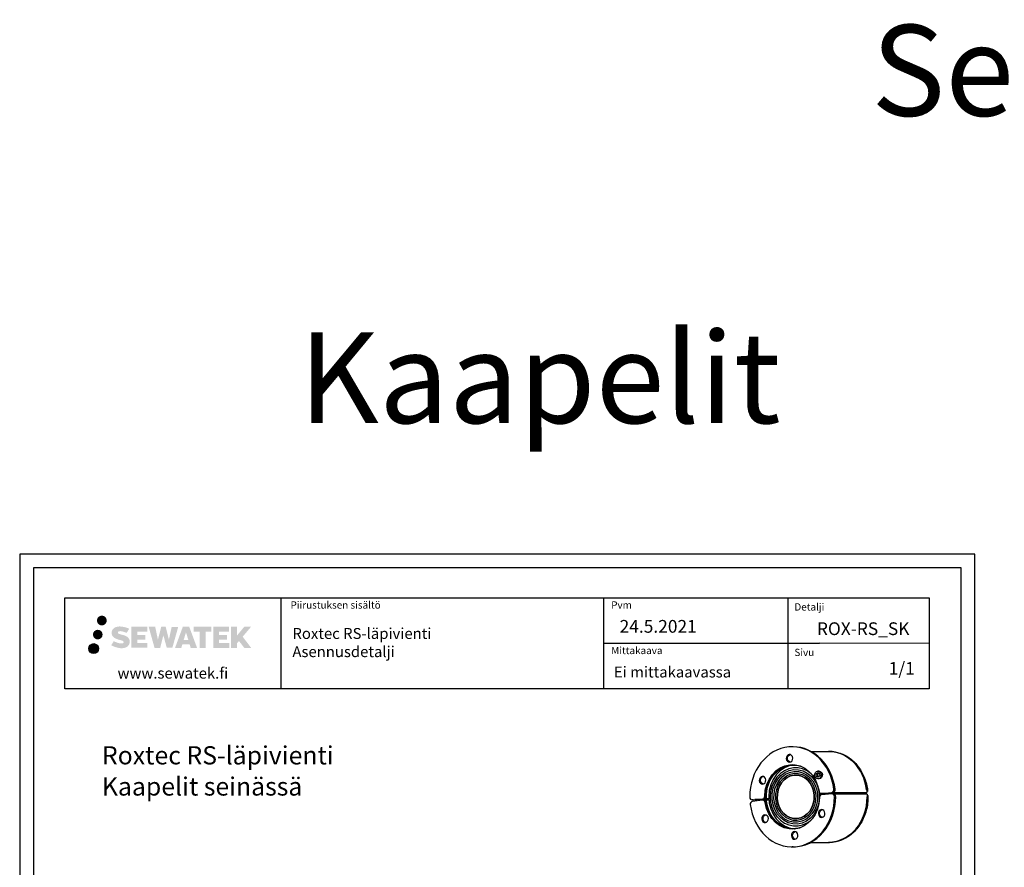
# Model space of a CAD drawing. Units: millimetres. Extents: x -688 to 7069, y -15143 to -573.
# Drawn here: x 300 to 1382, y -1509 to -577 of the extents above; entities that cross this region are included whole.
import ezdxf
from ezdxf.enums import TextEntityAlignment as Align

# ---------------------------------------------------------------- set-up
doc = ezdxf.new("R2010")
doc.units = ezdxf.units.MM
doc.styles.add('_12 Verdana', font='verdana.ttf', dxfattribs={"height": 12})
doc.styles.add('_14 Verdana', font='verdana.ttf', dxfattribs={"height": 14})
doc.styles.add('_8 Verdana', font='verdana.ttf', dxfattribs={"height": 8})
doc.styles.get("Standard").update_dxf_attribs({"font": 'verdana.ttf'})

msp = doc.modelspace()

# ---------------------------------------------------------------- hatches: boundary and pattern name
at = {"ltscale": 0.5, "transparency": 33554687}
h = msp.add_hatch(color=256, dxfattribs=at)
h.dxf.hatch_style = 1
h.paths.add_polyline_path([(384.88678, -1237.47865, 1), (395.72331, -1237.47865, 1)])
h = msp.add_hatch(color=256, dxfattribs=at)
h.dxf.hatch_style = 1
h.paths.add_polyline_path([(420.60405, -1258.3433), (419.6785, -1256.84099), (418.79123, -1255.97931), (417.95515, -1255.20295), (416.86717, -1254.60507), (415.82267, -1254.14275), (414.58982, -1253.6633), (412.06175, -1252.97088), (410.09795, -1252.41856), (408.47781, -1251.75578), (408.03596, -1251.30165), (407.85185, -1250.36884), (408.1587, -1249.87789), (408.99331, -1249.35012), (410.74846, -1249.12183), (413.19928, -1249.5303), (415.61868, -1250.2844), (417.62962, -1251.0385), (420.39568, -1246.44846), (418.69184, -1245.74093), (417.78216, -1245.40883), (416.46302, -1245.0066), (414.73484, -1244.58546), (412.30833, -1244.16776), (410.79209, -1244.02954), (409.20121, -1244.02954), (407.24203, -1244.28695), (405.48993, -1244.78346), (404.19259, -1245.50421), (403.15151, -1246.30504), (402.39873, -1247.02578), (401.86352, -1247.86595), (401.47933, -1248.61128), (401.11704, -1250.02891), (401.11704, -1251.76158), (401.30606, -1252.65942), (401.60517, -1253.69057), (402.38591, -1254.9224), (403.2534, -1255.75519), (404.31173, -1256.65737), (405.12096, -1257.13522), (406.44672, -1257.69658), (408.82354, -1258.53265), (411.34368, -1259.18956), (412.89637, -1259.67925), (413.54531, -1260.04317), (413.99305, -1260.38698), (414.31745, -1260.95812), (414.31745, -1261.48488), (414.20008, -1261.76841), (413.8807, -1262.1351), (413.17096, -1262.51363), (412.22465, -1262.71472), (410.93529, -1262.71472), (409.57496, -1262.44266), (407.89525, -1262.01681), (406.16822, -1261.38988), (404.74874, -1260.83392), (403.48304, -1260.13601), (400.6262, -1264.58652), (401.76875, -1265.26166), (403.19173, -1265.88487), (404.85362, -1266.51846), (406.65645, -1267.03613), (408.21214, -1267.44264), (410.01798, -1267.7345), (411.29484, -1267.92603), (412.53522, -1267.92603), (413.82247, -1267.81181), (415.88907, -1267.3648), (417.13662, -1266.88594), (418.08173, -1266.34408), (418.83782, -1265.71401), (419.37968, -1265.13434), (419.98455, -1264.31524), (420.54873, -1263.38898), (420.90281, -1261.92839), (420.90281, -1260.01413)])
h.paths.add_polyline_path([(438.14217, -1253.31101), (429.24092, -1253.31101), (429.24092, -1249.7413), (440.24886, -1249.7413), (440.24886, -1244.35938), (422.88702, -1244.35938), (422.88702, -1267.4784), (440.41117, -1267.4784), (440.41117, -1262.2329), (429.23741, -1262.2329), (429.23741, -1258.57269), (438.14217, -1258.57269)])
h.paths.add_polyline_path([(448.96807, -1244.33319), (441.78342, -1244.33319), (448.22258, -1267.4939), (454.43246, -1267.4939), (457.97541, -1253.67881), (461.69075, -1267.48133), (467.80978, -1267.48133), (474.29441, -1244.41752), (467.08317, -1244.41752), (464.04475, -1258.40448), (460.52525, -1244.35124), (455.56131, -1244.35124), (451.96141, -1258.58321)])
h.paths.add_polyline_path([(486.37045, -1244.34201), (479.33679, -1244.33992), (470.80974, -1267.49308), (477.66695, -1267.49308), (478.80418, -1263.64054), (486.79471, -1263.64054), (488.00387, -1267.51635), (494.99467, -1267.51635)])
h.paths.add_polyline_path([(480.27864, -1258.75275), (482.79749, -1250.37031), (485.37386, -1258.75275)], flags=16)
h.paths.add_polyline_path([(545.12914, -1255.2732), (554.32043, -1244.35492), (546.80997, -1244.35492), (538.75219, -1254.18977), (538.75219, -1244.3554), (532.44424, -1244.3554), (532.44424, -1267.53585), (538.74524, -1267.53585), (538.74524, -1262.62391), (541.06729, -1259.94398), (546.95173, -1267.58723), (554.54027, -1267.58723)])
h.paths.add_polyline_path([(528.06151, -1253.38403), (519.10873, -1253.38403), (519.10873, -1249.70217), (530.14741, -1249.70217), (530.14741, -1244.35387), (512.72492, -1244.35387), (512.72492, -1267.54144), (530.28912, -1267.54144), (530.28912, -1262.19333), (519.10761, -1262.19333), (519.10761, -1258.60777), (528.06151, -1258.60777)])
h.paths.add_polyline_path([(504.32017, -1249.66624), (510.82731, -1249.66624), (510.82731, -1244.35046), (491.36057, -1244.35046), (491.36057, -1249.72312), (497.96527, -1249.72312), (497.96527, -1267.49027), (504.32017, -1267.49027)])
h = msp.add_hatch(color=256, dxfattribs=at)
h.dxf.hatch_style = 1
h.paths.add_polyline_path([(391.14938, -1252.94221, 1), (380.50154, -1252.94221, 1)])
h = msp.add_hatch(color=256, dxfattribs=at)
h.dxf.hatch_style = 1
h.paths.add_polyline_path([(386.75218, -1268.30634, 1), (375.94699, -1268.30634, 1)])

# ---------------------------------------------------------------- linework, layer by layer
at = {"linetype": 'Continuous', "ltscale": 50}
for p, q in [((1350.00001, -1164.5922), (300.00001, -1164.5922)), ((300.00001, -1164.5922), (300.00001, -2649.5922)), ((1350.00001, -2649.5922), (1350.00001, -1164.5922)), ((1335.00001, -1179.5922), (315.00001, -1179.5922)), ((315.00001, -1179.5922), (315.00001, -2634.5922)), ((1335.00001, -2634.5922), (1335.00001, -1179.5922)), ((587.14685, -1212.50719), (587.14685, -1312.50719)), ((941.79492, -1212.50719), (941.79492, -1312.50719)), ((941.79492, -1262.50719), (1179.29492, -1262.50719))]:
    msp.add_line(p, q, dxfattribs=at)
for p, q in [((1144.29492, -1212.51695), (1144.29492, -1312.49743)), ((1299.64685, -1262.62689), (1179.29492, -1262.50719))]:
    msp.add_line(p, q)
at = {"linetype": 'Continuous', "extrusion": (-0.531787, 1.37586e-17, 0.846878)}
for p, q in [((1150.43259, -1376.3251), (1149.10312, -1376.3251)), ((1169.83701, -1381.3251), (1189.25302, -1381.3251)), ((1189.25302, -1381.3251), (1190.0507, -1381.3251)), ((1175.44907, -1406.13298), (1177.26231, -1404.66133)), ((1175.62179, -1408.72304), (1175.44907, -1406.13298)), ((1175.44907, -1406.13298), (1177.31033, -1406.13298)), ((1177.26231, -1404.66133), (1179.24826, -1405.77973)), ((1177.31033, -1406.13298), (1178.36113, -1405.28013)), ((1177.48305, -1408.72304), (1177.31033, -1406.13298)), ((1178.7645, -1403.00138), (1177.43503, -1403.00138)), ((1179.24826, -1405.77973), (1179.42099, -1408.36979)), ((1175.62179, -1408.72304), (1177.48305, -1408.72304)), ((1177.60775, -1409.84144), (1175.62179, -1408.72304)), ((1178.7645, -1411.50138), (1177.43503, -1411.50138)), ((1178.37018, -1409.22264), (1177.48305, -1408.72304)), ((1179.42099, -1408.36979), (1177.60775, -1409.84144)), ((1179.91466, -1427.70851), (1180.82863, -1427.62353)), ((1218.7351, -1427.70851), (1179.91466, -1427.70851)), ((1182.54487, -1427.6585), (1181.21541, -1427.6585)), ((1181.45902, -1427.64468), (1192.86487, -1426.34728)), ((1192.98533, -1428.15371), (1181.54809, -1428.98029)), ((1182.78849, -1427.64468), (1194.19433, -1426.34728)), ((1192.58139, -1426.53075), (1231.40183, -1426.53075)), ((1194.47001, -1428.14811), (1193.14054, -1428.14811)), ((1231.51785, -1428.2706), (1195.18858, -1428.2706)), ((1231.40183, -1426.53075), (1218.7351, -1427.70851)), ((1106.39517, -1434.5021), (1105.06571, -1434.5021)), ((1105.22091, -1434.49649), (1116.65816, -1433.66992)), ((1116.74722, -1435.00553), (1105.34138, -1436.30293)), ((1106.55038, -1434.49649), (1117.98762, -1433.66992)), ((1123.56388, -1434.37961), (1108.16776, -1434.37961)), ((1118.32031, -1434.99171), (1116.99084, -1434.99171)), ((1118.93465, -1433.37849), (1120.83449, -1433.20184)), ((1120.95052, -1434.9417), (1119.05067, -1435.11835)), ((1120.83449, -1433.20184), (1123.49343, -1433.20184)), ((1123.60945, -1434.9417), (1120.95052, -1434.9417)), ((1180.37659, -1429.41621), (1180.03069, -1429.44837)), ((1169.83701, -1481.3251), (1189.25302, -1481.3251)), ((1189.25302, -1481.3251), (1190.0507, -1481.3251)), ((1150.43259, -1486.3251), (1149.10312, -1486.3251))]:
    msp.add_line(p, q, dxfattribs=at)
at = {"linetype": 'Continuous', "ltscale": 50}
msp.add_lwpolyline([(349.64685, -1212.62689), (1299.64685, -1212.62689), (1299.64685, -1312.62689), (349.64685, -1312.62689)], close=True, dxfattribs=at)
at = {"linetype": 'Continuous', "ltscale": 0.01}
msp.add_circle((381.34958, -1268.30634), 5.40259, dxfattribs=at)
at = {"linetype": 'Continuous'}
for centre, major_axis, ratio, start_param, end_param in [((1149.10312, -1431.3251), (0, 55), 0.8468782959, -1.4170373081, 1.5742000413), ((1150.43259, -1431.3251), (0, 55), 0.8468782959, -1.4170373081, 0), ((1189.25302, -1431.3251), (0, 50), 0.8468782959, -1.4140102682, 0), ((1153.09152, -1431.3251), (0, -32), 0.875, 8.773878265, 13.2164789059), ((1153.09152, -1431.3251), (0, 35), 0.8468782959, 0.0448677407, 3.0967249129), ((1153.09152, -1431.3251), (0, -30), 0.8666666667, 1.6512060305, 7.9343913377), ((1153.09152, -1431.3251), (0, -28), 0.8571428571, 1.6503261492, 7.9335114564), ((1153.09152, -1431.3251), (0, -26), 0.8461538462, 1.6493107482, 7.9324960554), ((1153.09152, -1431.3251), (0, -24), 0.8468782959, -4.6338076138, 1.6493776934), ((1177.43503, -1407.25138), (0, -4.25), 0.8468782959, -4.6338076138, 1.6493776934), ((1181.21541, -1424.6585), (0, -3), 0.8468782959, -1.3967605183, 0.0960346592), ((1182.54487, -1424.6585), (0, -3), 0.8468782959, 0, 0.0960346592), ((1153.09152, -1431.3251), (0, 35), 0.8468782959, -1.4922149602, -1.4672803673), ((1153.09152, -1431.3251), (0, 35), 0.8468782959, -1.5014480063, -1.4922149602), ((1192.62125, -1423.3611), (0, -3), 0.8468782959, 0.0960346592, 1.7245553455), ((1193.14054, -1431.14811), (0, 3), 0.8468782959, -1.5673926123, 0.0611280741), ((1193.95072, -1423.3611), (0, -3), 0.8468782959, 0.0960346592, 1.7245553455), ((1194.47001, -1431.14811), (0, 3), 0.8468782959, -1.5673926123, 0), ((1105.06571, -1431.5021), (0, -3), 0.8468782959, -1.5673926123, 0.0611280741), ((1105.58499, -1439.28911), (0, 3), 0.8468782959, 0.0960346592, 1.7245553455), ((1149.10312, -1431.3251), (0, -55), 0.8468782959, -1.4170373081, 1.5742000413), ((1106.39517, -1431.5021), (0, -3), 0.8468782959, 0, 0.0611280741), ((1116.50295, -1430.67552), (0, -3), 0.8468782959, 0.0611280741, 1.5539232515), ((1116.99084, -1437.99171), (0, 3), 0.8468782959, -1.3967605183, 0.0960346592), ((1117.83242, -1430.67552), (0, -3), 0.8468782959, 0.0611280741, 1.5539232515), ((1118.32031, -1437.99171), (0, 3), 0.8468782959, -1.3967605183, 0), ((1150.43259, -1431.3251), (0, -55), 0.8468782959, 0, 1.5742000413), ((1181.7033, -1431.97469), (0, 3), 0.8468782959, 0.0611280741, 1.5539232515), ((1189.25302, -1431.3251), (0, -50), 0.8468782959, 0, 1.5711730015)]:
    msp.add_ellipse(centre, major_axis=major_axis, ratio=ratio, start_param=start_param, end_param=end_param, dxfattribs=at)
at = {"linetype": 'Continuous', "extrusion": (-5.55112e-17, -1.25716e-17, -1)}
for centre, major_axis in [((1146.27771, -1388.95626), (0, 4.25)), ((1116.61633, -1413.02998), (0, 4.25)), ((1181.58991, -1449.62023), (0, 4.25)), ((1119.44175, -1455.39882), (0, 4.25)), ((1151.92854, -1473.69395), (0, -4.25))]:
    msp.add_ellipse(centre, major_axis=major_axis, ratio=0.8468782959, start_param=-4.790970347, end_param=1.4922149602, dxfattribs=at)
at = {"linetype": 'Continuous', "extrusion": (-1.11022e-16, -5.42879e-18, -1)}
msp.add_ellipse((1147.60717, -1388.95626), major_axis=(0, -4.25), ratio=0.8468782959, start_param=0.1857539233, end_param=2.9558387303, dxfattribs=at)
at = {"linetype": 'Continuous', "extrusion": (-3.21669e-32, -1.06789e-17, -1)}
msp.add_ellipse((1189.25302, -1431.3251), major_axis=(0, 50), ratio=0.8468782959, start_param=0, end_param=1.4747616676, dxfattribs=at)
at = {"linetype": 'Continuous', "extrusion": (1.5312e-34, -1.588e-18, -1)}
msp.add_ellipse((1149.10312, -1431.3251), major_axis=(0, 35.5), ratio=0.8468782959, start_param=-1.5539232515, end_param=1.3967605183, dxfattribs=at)
at = {"linetype": 'Continuous', "extrusion": (-5.55112e-17, -1.96965e-17, -1)}
msp.add_ellipse((1150.43259, -1431.3251), major_axis=(0, 35), ratio=0.8468782959, start_param=-1.6244431005, end_param=0.3029651762, dxfattribs=at)
at = {"linetype": 'Continuous', "extrusion": (5.55112e-17, -1.25535e-17, -1)}
msp.add_ellipse((1150.43259, -1431.3251), major_axis=(0, 35.5), ratio=0.8468782959, start_param=-1.5539232515, end_param=-0.022112282, dxfattribs=at)
at = {"linetype": 'Continuous', "extrusion": (-5.55112e-17, 8.96304e-19, -1)}
msp.add_ellipse((1153.09152, -1431.3251), major_axis=(0, -24), ratio=0.8468782959, start_param=-0.0785813666, end_param=6.2046039405, dxfattribs=at)
at = {"linetype": 'Continuous', "extrusion": (-1.36359e-31, -1.22202e-17, -1)}
msp.add_ellipse((1178.7645, -1407.25138), major_axis=(0, 4.25), ratio=0.8468782959, start_param=0, end_param=1.4922149602, dxfattribs=at)
at = {"linetype": 'Continuous', "extrusion": (-1.66533e-16, -1.82042e-17, -1)}
msp.add_ellipse((1178.7645, -1407.25138), major_axis=(0, -4.25), ratio=0.8468782959, start_param=-1.6493776934, end_param=0, dxfattribs=at)
at = {"linetype": 'Continuous', "extrusion": (5.55112e-17, -5.42879e-18, -1)}
msp.add_ellipse((1117.9458, -1413.02998), major_axis=(0, -4.25), ratio=0.8468782959, start_param=0.1857539233, end_param=2.9558387303, dxfattribs=at)
at = {"linetype": 'Continuous', "extrusion": (1.97598e-34, 6.93889e-18, -1)}
msp.add_ellipse((1150.43259, -1431.3251), major_axis=(0, -35), ratio=0.8468782959, start_param=-1.6889025256, end_param=-1.6743122863, dxfattribs=at)
at = {"linetype": 'Continuous', "extrusion": (4.63958e-35, 3.178e-18, -1)}
msp.add_ellipse((1189.25302, -1431.3251), major_axis=(0, -50), ratio=0.8468782959, start_param=-1.6319244009, end_param=0, dxfattribs=at)
at = {"linetype": 'Continuous', "extrusion": (-1.11022e-16, -2.23829e-17, -1)}
msp.add_ellipse((1186.59409, -1431.3251), major_axis=(0, 35), ratio=0.8468782959, start_param=1.4672803673, end_param=1.4834137183, dxfattribs=at)
at = {"linetype": 'Continuous', "extrusion": (-1.11022e-16, -1.22359e-17, -1)}
msp.add_ellipse((1149.10312, -1431.3251), major_axis=(0, -35.5), ratio=0.8468782959, start_param=-1.5539232515, end_param=1.3967605183, dxfattribs=at)
at = {"linetype": 'Continuous', "extrusion": (-5.55112e-17, -7.25649e-18, -1)}
msp.add_ellipse((1150.43259, -1431.3251), major_axis=(0, -35.5), ratio=0.8468782959, start_param=0.022112282, end_param=1.3967605183, dxfattribs=at)
at = {"linetype": 'Continuous', "extrusion": (-1.11022e-16, -7.61304e-18, -1)}
msp.add_ellipse((1150.43259, -1431.3251), major_axis=(0, -35), ratio=0.8468782959, start_param=-0.3029651762, end_param=1.4672803673, dxfattribs=at)
at = {"linetype": 'Continuous', "extrusion": (1.11022e-16, -6.71077e-18, -1)}
msp.add_ellipse((1150.43259, -1431.3251), major_axis=(0, -35), ratio=0.8468782959, start_param=-1.6244431005, end_param=-1.617091415, dxfattribs=at)
at = {"linetype": 'Continuous', "extrusion": (-1.64262e-33, -2.34291e-17, -1)}
msp.add_ellipse((1182.91938, -1449.62023), major_axis=(0, -4.25), ratio=0.8468782959, start_param=0.1857539233, end_param=2.9558387303, dxfattribs=at)
at = {"linetype": 'Continuous', "extrusion": (-5.55112e-17, -1.23677e-17, -1)}
msp.add_ellipse((1120.77122, -1455.39882), major_axis=(0, -4.25), ratio=0.8468782959, start_param=0.1857539233, end_param=2.9558387303, dxfattribs=at)
at = {"linetype": 'Continuous', "extrusion": (-1.11022e-16, -2.64493e-17, -1)}
msp.add_ellipse((1153.25801, -1473.69395), major_axis=(0, 4.25), ratio=0.8468782959, start_param=-1.6493776934, end_param=-0.1857539233, dxfattribs=at)
at = {"linetype": 'Continuous', "extrusion": (-4.75808e-33, 1.91027e-17, -1)}
msp.add_ellipse((1153.25801, -1473.69395), major_axis=(0, -4.25), ratio=0.8468782959, start_param=0.1857539233, end_param=1.4922149602, dxfattribs=at)
at = {"linetype": 'Continuous'}
for points, knots in [([(1190.0507, -1381.3251), (1194.11814, -1381.3251), (1198.1849, -1382.01674), (1205.97975, -1384.72251), (1209.70684, -1386.73599), (1216.51892, -1391.91261), (1219.60336, -1395.07499), (1224.88599, -1402.28762), (1227.08379, -1406.33711), (1230.42153, -1414.99624), (1231.56117, -1419.60501), (1232.1275, -1424.30908)], [4.790970347, 4.790970347, 4.790970347, 4.790970347, 5.0768868892, 5.0768868892, 5.3628034314, 5.3628034314, 5.6487199736, 5.6487199736, 5.9346365158, 5.9346365158, 6.220553058, 6.220553058, 6.220553058, 6.220553058]), ([(1232.01859, -1425.08036), (1232.01708, -1425.08209), (1232.01557, -1425.08381), (1231.90699, -1425.2068), (1231.77979, -1425.31284), (1231.55119, -1425.46657), (1231.43727, -1425.52951), (1231.31691, -1425.58438)], [5.79143256166, 5.79143256166, 5.79143256166, 5.79143256166, 5.7978611755, 5.7978611755, 6.25126790689, 6.25126790689, 6.62430751136, 6.62430751136, 6.62430751136, 6.62430751136]), ([(1231.87524, -1423.51788), (1231.87557, -1423.51853), (1231.8759, -1423.51918), (1231.97326, -1423.71161), (1232.04724, -1423.90891), (1232.13811, -1424.30855), (1232.15372, -1424.51369), (1232.11034, -1424.8379), (1232.07545, -1424.96285), (1232.01859, -1425.08036)], [-0.0024059301, -0.0024059301, -0.0024059301, -0.0024059301, 0, 0, 0.7085014382, 0.7085014382, 1.4405039658, 1.4405039658, 1.9144194693, 1.9144194693, 1.9144194693, 1.9144194693]), ([(1232.54229, -1430.52431), (1232.61404, -1435.79699), (1231.97155, -1441.08219), (1229.31915, -1451.16034), (1227.3096, -1455.95174), (1222.11531, -1464.56716), (1218.93118, -1468.38984), (1211.69574, -1474.68145), (1207.64527, -1477.14911), (1199.07943, -1480.47151), (1194.56563, -1481.3251), (1190.0507, -1481.3251)], [0.0625156932, 0.0625156932, 0.0625156932, 0.0625156932, 0.3798880932, 0.3798880932, 0.6972604933, 0.6972604933, 1.0146328933, 1.0146328933, 1.3320052934, 1.3320052934, 1.6493776934, 1.6493776934, 1.6493776934, 1.6493776934]), ([(1231.56626, -1429.42207), (1231.69528, -1429.46102), (1231.81886, -1429.50901), (1232.06778, -1429.63147), (1232.20789, -1429.71898), (1232.33174, -1429.82493), (1232.33347, -1429.82641), (1232.33519, -1429.8279)], [0.95095189626, 0.95095189626, 0.95095189626, 0.95095189626, 1.33057629621, 1.33057629621, 1.78398302759, 1.78398302759, 1.79041164143, 1.79041164143, 1.79041164143, 1.79041164143]), ([(1232.33519, -1429.8279), (1232.40664, -1429.92923), (1232.45727, -1430.04041), (1232.54197, -1430.33575), (1232.55292, -1430.5289), (1232.51445, -1430.91492), (1232.46664, -1431.11016), (1232.3951, -1431.30495), (1232.39486, -1431.30561), (1232.39461, -1431.30627)], [6.1720959659, 6.1720959659, 6.1720959659, 6.1720959659, 6.6449929021, 6.6449929021, 7.3754221661, 7.3754221661, 8.0824008526, 8.0824008526, 8.0848016118, 8.0848016118, 8.0848016118, 8.0848016118])]:
    msp.add_open_spline(points, degree=3, knots=knots, dxfattribs=at)

# ---------------------------------------------------------------- texts
for s, height, p in [('Seinä', 100, (1236.14944, -682.65003)), ('Kaapelit             Putket', 100, (606.83446, -1020.48303)), ('Roxtec RS-läpivienti', 20, (390.4448, -1395.6649)), ('Kaapelit seinässä', 20, (390.37764, -1429.89817))]:
    msp.add_text(s, height=height).set_placement(p)
at = {"style": '_8 Verdana'}
for s, p in [('Piirustuksen sisältö', (597.75166, -1216.40589)), ('Pvm', (950.24348, -1216.40589)), ('Mittakaava', (950.24348, -1266.40589))]:
    msp.add_text(s, height=8, dxfattribs=at).set_placement(p, align=Align.TOP_LEFT)
for s, height, style, p in [('Detalji', 8, '_8 Verdana', (1151.63113, -1226.51383)), ('ROX-RS_SK', 14, '_14 Verdana', (1176.3625, -1253.4506)), ('Sivu', 8, '_8 Verdana', (1151.63113, -1276.51383)), ('1/1', 14, '_14 Verdana', (1255.3259, -1297.10014))]:
    msp.add_text(s, height=height, dxfattribs=dict(style=style)).set_placement(p)
at = {"attachment_point": 1}
for s, insert, char_height, width, style in [('Roxtec RS-läpivienti\\PAsennusdetalji', (599.81758, -1245.70703), 12, 341.9773446, '_12 Verdana'), ('24.5.2021', (959.48965, -1236.87143), 14, 132.5261513, '_14 Verdana'), ('Ei mittakaavassa', (953.26471, -1288.06816), 12, 191.0302108, '_12 Verdana')]:
    msp.add_mtext(s, dxfattribs=dict(at, insert=insert, char_height=char_height, width=width, style=style))
at = {"insert": (349.64685, -1289.34467), "char_height": 12, "width": 237.5, "attachment_point": 1}
msp.add_mtext('\\pxqc;www.sewatek.fi', dxfattribs=at)

doc.saveas('drawing.dxf')
